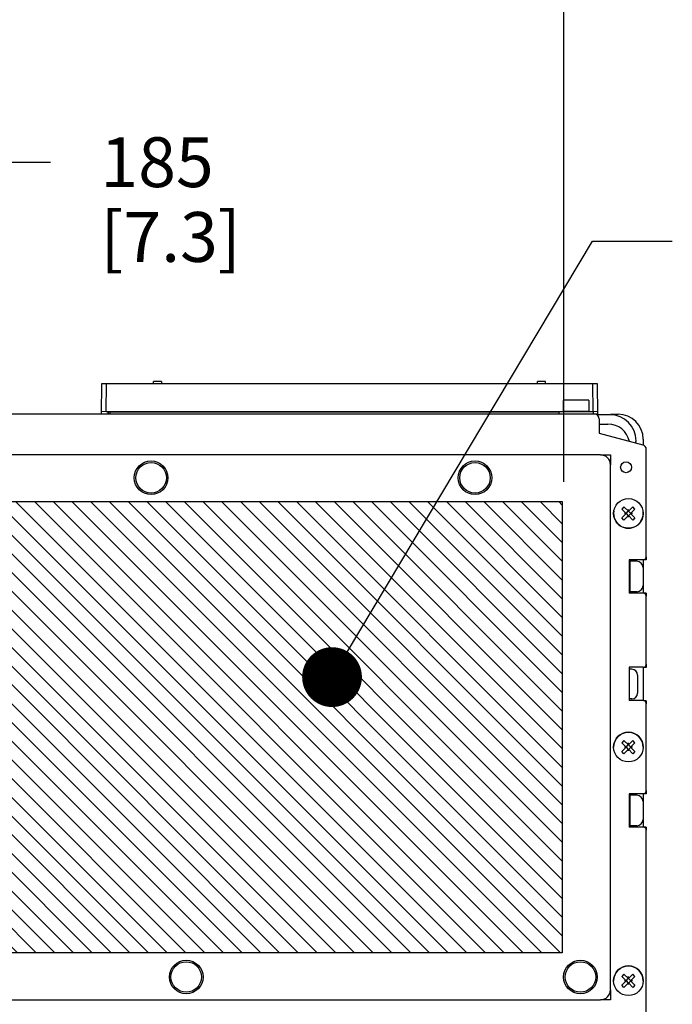
# Model space of a CAD drawing. Units: millimetres. Extents: x 0 to 594, y 0 to 420.
# Drawn here: x 456 to 508, y 110 to 189 of the extents above; entities that cross this region are included whole.
import ezdxf

# ---------------------------------------------------------------- set-up
doc = ezdxf.new("R2010")
doc.units = ezdxf.units.MM
doc.header["$LTSCALE"] = 32.67
doc.layers.get('0').update_dxf_attribs({"linetype": 'CONTINUOUS'})
for name, color, linetype in [('002___PRT_ALL_AXES', 7, 'CONTINUOUS'), ('02___PRT_ALL_AXES', 7, 'CONTINUOUS'), ('CHAMFERS', 7, 'CONTINUOUS'), ('DATUM', 7, 'CONTINUOUS'), ('DRAFTS', 7, 'CONTINUOUS'), ('NOTES', 7, 'CONTINUOUS'), ('ROUNDS', 7, 'CONTINUOUS')]:
    doc.layers.add(name, color=color, linetype=linetype)
doc.styles.get("Standard").update_dxf_attribs({"font": 'txt', "width": 0.8})
doc.dimstyles.new('DIMSTYLE_7', dxfattribs={"dimtxt": 4, "dimasz": 4.8, "dimexe": 3.2, "dimexo": 1.6, "dimgap": 4, "dimtad": 0, "dimtih": 1, "dimtoh": 1, "dimdec": 0, "dimlfac": 4, "dimzin": 0, "dimdsep": 46, "dimtxsty": 'STANDARD', "dimblk": 'CLOSED', "dimblk1": 'CLOSED', "dimblk2": 'CLOSED', "dimcen": 0.09, "dimadec": 1, "dimazin": 0, "dimtp": 0.1, "dimtm": 0.1, "dimtfac": 1, "dimtdec": 0, "dimtofl": 0, "dimtmove": 0, "dimatfit": 3, "dimldrblk": 'CLOSED', "dimfxl": 1, "dimtolj": 1, "dimtzin": 0, "dimarcsym": 0})
doc.dimstyles.get("Standard").update_dxf_attribs({"dimtxt": 4, "dimasz": 4.8, "dimexe": 3.2, "dimexo": 1.6, "dimtad": 0, "dimtih": 1, "dimtoh": 1, "dimdec": 1, "dimzin": 0, "dimdsep": 46, "dimtxsty": 'STANDARD', "dimblk": 'CLOSED', "dimblk1": 'CLOSED', "dimblk2": 'CLOSED', "dimcen": 0.09, "dimadec": 1, "dimazin": 0, "dimtol": 1, "dimtp": 0.1, "dimtm": 0.1, "dimtfac": 1, "dimtdec": 1, "dimtofl": 0, "dimtmove": 0, "dimatfit": 3, "dimldrblk": 'CLOSED', "dimfxl": 1, "dimtolj": 1, "dimtzin": 0, "dimarcsym": 0})

# ---------------------------------------------------------------- blocks, each defined once
blk = doc.blocks.new('_CLOSED')
at = {"color": 0, "linetype": 'BYBLOCK'}
for p, q in [((0, 0), (-1, 0.167)), ((-1, 0.167), (-1, -0.167)), ((-1, -0.167), (0, 0)), ((-1, 0), (0, 0))]:
    blk.add_line(p, q, dxfattribs=at)
blk = doc.blocks.new('*D20')
at = {"color": 2, "linetype": 'CONTINUOUS'}
for p, q in [((407.104, 152.075), (407.104, 197.015)), ((499.354, 152.075), (499.354, 197.015)), ((407.104, 193.815), (439.629, 193.815)), ((499.354, 193.815), (466.829, 193.815))]:
    blk.add_line(p, q, dxfattribs=at)
at = {"color": 2, "linetype": 'CONTINUOUS', "xscale": 4.8, "yscale": 4.8, "zscale": 4.8, "rotation": 180}
blk.add_blockref('_CLOSED', (407.104, 193.815), dxfattribs=at)
at = {"color": 2, "linetype": 'CONTINUOUS', "xscale": 4.8, "yscale": 4.8, "zscale": 4.8}
blk.add_blockref('_CLOSED', (499.354, 193.815), dxfattribs=at)
at = {"color": 2, "linetype": 'CONTINUOUS', "insert": (448.429, 195.815), "char_height": 4, "width": 19.2, "attachment_point": 2, "line_spacing_factor": 0.9}
blk.add_mtext('369\\P[14.5]', dxfattribs=at)
blk = doc.blocks.new('*D21')
at = {"color": 2, "linetype": 'CONTINUOUS'}
for p, q in [((406.979, 152.075), (406.979, 180.914)), ((453.104, 152.075), (453.104, 180.914)), ((406.979, 177.714), (430.042, 177.714)), ((453.104, 177.714), (430.042, 177.714)), ((430.042, 177.714), (458.165, 177.714))]:
    blk.add_line(p, q, dxfattribs=at)
at = {"color": 2, "linetype": 'CONTINUOUS', "xscale": 4.8, "yscale": 4.8, "zscale": 4.8, "rotation": 180}
blk.add_blockref('_CLOSED', (406.979, 177.714), dxfattribs=at)
at = {"color": 2, "linetype": 'CONTINUOUS', "xscale": 4.8, "yscale": 4.8, "zscale": 4.8}
blk.add_blockref('_CLOSED', (453.104, 177.714), dxfattribs=at)
at = {"color": 2, "linetype": 'CONTINUOUS', "insert": (462.165, 179.714), "char_height": 4, "width": 16, "attachment_point": 1, "line_spacing_factor": 0.9}
blk.add_mtext('185\\P[7.3]', dxfattribs=at)

msp = doc.modelspace()

# ---------------------------------------------------------------- hatches: boundary and pattern name
at = {"linetype": 'CONTINUOUS'}
h = msp.add_hatch(dxfattribs=at)
h.set_pattern_fill('XSEC0005', color=2, scale=1.062992, angle=135, style=0, pattern_type=0)
h.set_pattern_definition([(135, (0, 0), (-0.751649, -0.751649), [])])
h.paths.add_polyline_path([(453.104, 114.255), (453.104, 150.475), (499.229, 150.475), (499.229, 114.255)])

# ---------------------------------------------------------------- linework, layer by layer
at = {"color": 7, "linetype": 'CONTINUOUS'}
for p, q in [((499.293, 158.6), (499.293, 157.725)), ((501.343, 158.625), (499.318, 158.625)), ((501.368, 158.6), (501.368, 157.725)), ((462.747, 157.503), (462.237, 157.503)), ((462.817, 157.5), (462.82, 157.669)), ((462.818, 157.5), (462.821, 157.669)), ((462.942, 157.5), (462.943, 157.668)), ((462.943, 157.5), (462.945, 157.668)), ((498.956, 157.7), (498.956, 157.482)), ((498.956, 157.7), (501.706, 157.7)), ((499.293, 157.725), (501.368, 157.725)), ((499.881, 157.725), (499.881, 157.7)), ((500.781, 157.725), (500.781, 157.7)), ((501.706, 157.7), (501.706, 157.482)), ((502.073, 157.503), (501.706, 157.503)), ((503.062, 157.45), (501.978, 157.45)), ((502.204, 156.7), (502.902, 156.7)), ((502.304, 154.225), (503.104, 154.225)), ((503.104, 154.225), (503.104, 153.425)), ((453.104, 150.475), (499.229, 150.475)), ((499.229, 150.475), (499.229, 114.255)), ((504.188, 150.055), (504.012, 149.879)), ((504.012, 149.879), (504.365, 149.525)), ((504.012, 149.171), (504.365, 149.525)), ((504.188, 150.055), (504.542, 149.702)), ((504.542, 149.348), (504.188, 148.995)), ((504.265, 149.562), (504.328, 149.562)), ((504.265, 149.562), (504.265, 149.487)), ((504.265, 149.487), (504.328, 149.487)), ((504.359, 149.531), (504.535, 149.708)), ((504.359, 149.518), (504.535, 149.342)), ((504.365, 149.562), (504.361, 149.562)), ((504.365, 149.538), (504.361, 149.562)), ((504.365, 149.512), (504.361, 149.487)), ((504.365, 149.487), (504.361, 149.487)), ((504.365, 149.538), (504.365, 149.562)), ((504.365, 149.512), (504.365, 149.487)), ((504.579, 149.802), (504.504, 149.802)), ((504.504, 149.802), (504.504, 149.739)), ((504.529, 149.702), (504.504, 149.706)), ((504.504, 149.702), (504.504, 149.706)), ((504.529, 149.702), (504.504, 149.702)), ((504.529, 149.348), (504.504, 149.344)), ((504.529, 149.348), (504.504, 149.348)), ((504.504, 149.348), (504.504, 149.344)), ((504.895, 150.055), (504.542, 149.702)), ((504.542, 149.348), (504.895, 148.995)), ((504.548, 149.708), (504.725, 149.531)), ((504.548, 149.342), (504.725, 149.518)), ((504.555, 149.702), (504.579, 149.706)), ((504.555, 149.702), (504.579, 149.702)), ((504.555, 149.348), (504.579, 149.348)), ((504.555, 149.348), (504.579, 149.344)), ((504.579, 149.802), (504.579, 149.739)), ((504.579, 149.702), (504.579, 149.706)), ((504.579, 149.348), (504.579, 149.344)), ((504.719, 149.525), (505.072, 149.879)), ((504.719, 149.538), (504.723, 149.562)), ((504.719, 149.562), (504.723, 149.562)), ((504.719, 149.538), (504.719, 149.562)), ((504.719, 149.525), (505.072, 149.171)), ((504.719, 149.512), (504.719, 149.487)), ((504.719, 149.512), (504.723, 149.487)), ((504.719, 149.487), (504.723, 149.487)), ((504.756, 149.562), (504.819, 149.562)), ((504.756, 149.487), (504.819, 149.487)), ((504.819, 149.562), (504.819, 149.487)), ((505.072, 149.879), (504.895, 150.055)), ((504.188, 148.995), (504.012, 149.171)), ((504.504, 149.311), (504.504, 149.248)), ((504.579, 149.248), (504.504, 149.248)), ((504.579, 149.311), (504.579, 149.248)), ((505.072, 149.171), (504.895, 148.995)), ((505.717, 145.187), (505.717, 143.737)), ((504.188, 131.305), (504.012, 131.129)), ((504.188, 131.305), (504.542, 130.952)), ((504.895, 131.305), (504.542, 130.952)), ((505.072, 131.129), (504.895, 131.305)), ((504.012, 131.129), (504.365, 130.775)), ((504.012, 130.421), (504.365, 130.775)), ((504.188, 130.245), (504.012, 130.421)), ((504.542, 130.598), (504.188, 130.245)), ((504.265, 130.812), (504.328, 130.812)), ((504.265, 130.812), (504.265, 130.737)), ((504.265, 130.737), (504.328, 130.737)), ((504.359, 130.781), (504.535, 130.958)), ((504.359, 130.768), (504.535, 130.592)), ((504.365, 130.812), (504.361, 130.812)), ((504.365, 130.788), (504.361, 130.812)), ((504.365, 130.762), (504.361, 130.737)), ((504.365, 130.737), (504.361, 130.737)), ((504.365, 130.788), (504.365, 130.812)), ((504.365, 130.762), (504.365, 130.737)), ((504.579, 131.052), (504.504, 131.052)), ((504.504, 131.052), (504.504, 130.989)), ((504.529, 130.952), (504.504, 130.956)), ((504.504, 130.952), (504.504, 130.956)), ((504.529, 130.952), (504.504, 130.952)), ((504.529, 130.598), (504.504, 130.594)), ((504.529, 130.598), (504.504, 130.598)), ((504.504, 130.598), (504.504, 130.594)), ((504.504, 130.561), (504.504, 130.498)), ((504.579, 130.498), (504.504, 130.498)), ((504.542, 130.598), (504.895, 130.245)), ((504.548, 130.958), (504.725, 130.781)), ((504.548, 130.592), (504.725, 130.768)), ((504.555, 130.952), (504.579, 130.956)), ((504.555, 130.952), (504.579, 130.952)), ((504.555, 130.598), (504.579, 130.598)), ((504.555, 130.598), (504.579, 130.594)), ((504.579, 131.052), (504.579, 130.989)), ((504.579, 130.952), (504.579, 130.956)), ((504.579, 130.598), (504.579, 130.594)), ((504.579, 130.561), (504.579, 130.498)), ((504.719, 130.775), (505.072, 131.129)), ((504.719, 130.812), (504.723, 130.812)), ((504.719, 130.788), (504.723, 130.812)), ((504.719, 130.788), (504.719, 130.812)), ((504.719, 130.775), (505.072, 130.421)), ((504.719, 130.762), (504.719, 130.737)), ((504.719, 130.762), (504.723, 130.737)), ((504.719, 130.737), (504.723, 130.737)), ((504.756, 130.812), (504.819, 130.812)), ((504.756, 130.737), (504.819, 130.737)), ((504.819, 130.812), (504.819, 130.737)), ((505.072, 130.421), (504.895, 130.245)), ((505.717, 126.412), (505.717, 124.962)), ((499.229, 114.255), (453.104, 114.255)), ((504.188, 112.555), (504.012, 112.379)), ((504.012, 112.379), (504.365, 112.025)), ((504.188, 112.555), (504.542, 112.202)), ((504.359, 112.031), (504.535, 112.208)), ((504.579, 112.302), (504.504, 112.302)), ((504.504, 112.302), (504.504, 112.239)), ((504.529, 112.202), (504.504, 112.206)), ((504.504, 112.202), (504.504, 112.206)), ((504.529, 112.202), (504.504, 112.202)), ((504.895, 112.555), (504.542, 112.202)), ((504.548, 112.208), (504.725, 112.031)), ((504.555, 112.202), (504.579, 112.206)), ((504.555, 112.202), (504.579, 112.202)), ((504.579, 112.302), (504.579, 112.239)), ((504.579, 112.202), (504.579, 112.206)), ((504.719, 112.025), (505.072, 112.379)), ((505.072, 112.379), (504.895, 112.555)), ((504.012, 111.671), (504.365, 112.025)), ((504.188, 111.495), (504.012, 111.671)), ((504.542, 111.848), (504.188, 111.495)), ((504.265, 112.062), (504.328, 112.062)), ((504.265, 112.062), (504.265, 111.987)), ((504.265, 111.987), (504.328, 111.987)), ((504.359, 112.018), (504.535, 111.842)), ((504.365, 112.062), (504.361, 112.062)), ((504.365, 112.038), (504.361, 112.062)), ((504.365, 112.012), (504.361, 111.987)), ((504.365, 111.987), (504.361, 111.987)), ((504.365, 112.038), (504.365, 112.062)), ((504.365, 112.012), (504.365, 111.987)), ((504.529, 111.848), (504.504, 111.844)), ((504.529, 111.848), (504.504, 111.848)), ((504.504, 111.848), (504.504, 111.844)), ((504.504, 111.811), (504.504, 111.748)), ((504.579, 111.748), (504.504, 111.748)), ((504.542, 111.848), (504.895, 111.495)), ((504.548, 111.842), (504.725, 112.018)), ((504.555, 111.848), (504.579, 111.848)), ((504.555, 111.848), (504.579, 111.844)), ((504.579, 111.848), (504.579, 111.844)), ((504.579, 111.811), (504.579, 111.748)), ((504.719, 112.062), (504.723, 112.062)), ((504.719, 112.038), (504.719, 112.062)), ((504.719, 112.038), (504.723, 112.062)), ((504.719, 112.025), (505.072, 111.671)), ((504.719, 112.012), (504.723, 111.987)), ((504.719, 112.012), (504.719, 111.987)), ((504.719, 111.987), (504.723, 111.987)), ((504.756, 112.062), (504.819, 112.062)), ((504.756, 111.987), (504.819, 111.987)), ((504.819, 112.062), (504.819, 111.987)), ((505.072, 111.671), (504.895, 111.495)), ((503.104, 111.305), (503.104, 110.505)), ((503.104, 110.505), (502.304, 110.505))]:
    msp.add_line(p, q, dxfattribs=at)
at = {"color": 3, "linetype": 'CONTINUOUS'}
for p, q in [((505.979, 145.8), (505.729, 145.8)), ((505.979, 146.057), (505.979, 145.8)), ((505.979, 143.125), (505.765, 143.125)), ((505.979, 143.125), (505.979, 142.882)), ((505.979, 137.175), (505.729, 137.175)), ((505.979, 137.432), (505.979, 137.175)), ((505.979, 134.5), (505.765, 134.5)), ((505.979, 134.5), (505.979, 134.257)), ((505.979, 127.282), (505.979, 127.025)), ((505.979, 127.025), (505.729, 127.025)), ((505.979, 124.35), (505.765, 124.35)), ((505.979, 124.35), (505.979, 124.107))]:
    msp.add_line(p, q, dxfattribs=at)
at = {"color": 7, "linetype": 'CONTINUOUS'}
for centre, radius in [((466.229, 152.387), 1.225), ((492.229, 152.387), 1.225), ((504.542, 149.525), 1.188), ((504.542, 130.775), 1.188), ((469.049, 112.33), 1.225), ((500.692, 112.33), 1.225), ((504.542, 112.025), 1.188)]:
    msp.add_circle(centre, radius, dxfattribs=at)
for centre, radius, start, end in [((499.318, 158.6), 0.025, 90, 180), ((501.343, 158.6), 0.025, 0, 90), ((503.062, 155.35), 2.1, 0, 90), ((502.902, 154.95), 1.75, 11.39261, 90), ((504.887, 155.35), 0.275, 322.10123, 360), ((505.217, 145.187), 0.5, 360, 90), ((505.217, 143.737), 0.5, 270, 0), ((505.217, 126.412), 0.5, 360, 90), ((505.217, 124.962), 0.5, 270, 0)]:
    msp.add_arc(centre, radius, start, end, dxfattribs=at)
at = {"layer": '002___PRT_ALL_AXES', "color": 3, "linetype": 'CONTINUOUS'}
for p, q in [((504.604, 145.807), (504.604, 143.132)), ((504.604, 137.182), (504.604, 134.507)), ((504.604, 127.032), (504.604, 124.357))]:
    msp.add_line(p, q, dxfattribs=at)
msp.add_circle((504.354, 153.232), 0.438, dxfattribs=at)
at = {"layer": '02___PRT_ALL_AXES', "color": 7, "linetype": 'CONTINUOUS'}
for p, q in [((504.667, 145.8), (504.667, 143.132)), ((505.217, 145.687), (504.667, 145.687)), ((505.217, 143.237), (504.667, 143.237)), ((504.667, 127.025), (504.667, 124.357)), ((505.217, 126.912), (504.667, 126.912)), ((505.217, 124.462), (504.667, 124.462))]:
    msp.add_line(p, q, dxfattribs=at)
for centre in [(466.229, 152.387), (492.229, 152.387), (469.049, 112.33), (500.692, 112.33)]:
    msp.add_circle(centre, 1.35, dxfattribs=at)
at = {"layer": 'CHAMFERS', "color": 7, "linetype": 'CONTINUOUS'}
for p, q in [((462.237, 157.503), (462.279, 159.943)), ((462.238, 157.503), (462.281, 159.943)), ((462.279, 159.943), (502.031, 159.943)), ((462.615, 157.7), (462.654, 159.943)), ((462.617, 157.7), (462.656, 159.943)), ((501.654, 159.943), (501.693, 157.7)), ((501.656, 159.943), (501.695, 157.7)), ((502.029, 159.943), (502.072, 157.503)), ((502.031, 159.943), (502.073, 157.503)), ((462.615, 157.7), (462.24, 157.677)), ((462.617, 157.7), (462.241, 157.677)), ((462.615, 157.7), (498.956, 157.7)), ((462.748, 157.66), (462.745, 157.503)), ((462.818, 157.503), (462.745, 157.503)), ((462.75, 157.66), (462.747, 157.503)), ((462.748, 157.66), (462.873, 157.668)), ((462.75, 157.66), (462.875, 157.668)), ((462.873, 157.668), (498.956, 157.668)), ((502.069, 157.677), (501.706, 157.699)), ((502.07, 157.677), (501.706, 157.699))]:
    msp.add_line(p, q, dxfattribs=at)
at = {"layer": 'DATUM', "color": 7, "linetype": 'CONTINUOUS'}
for p, q in [((504.817, 137.022), (504.604, 137.022)), ((504.817, 134.647), (504.604, 134.647))]:
    msp.add_line(p, q, dxfattribs=at)
at = {"layer": 'DRAFTS', "color": 7, "linetype": 'CONTINUOUS'}
for p, q in [((466.417, 159.943), (466.419, 160.121)), ((466.419, 159.943), (466.42, 160.121)), ((467.074, 160.121), (467.071, 159.943)), ((467.075, 160.121), (467.072, 159.943)), ((497.238, 159.943), (497.235, 160.121)), ((497.24, 159.943), (497.236, 160.121)), ((497.892, 159.943), (497.89, 160.121)), ((497.893, 159.943), (497.892, 160.121))]:
    msp.add_line(p, q, dxfattribs=at)
at = {"layer": 'NOTES', "color": 7, "linetype": 'CONTINUOUS'}
for p, q in [((505.729, 145.807), (505.729, 143.132)), ((505.729, 137.182), (505.729, 134.507)), ((505.279, 136.56), (505.279, 135.11)), ((505.729, 127.032), (505.729, 124.357))]:
    msp.add_line(p, q, dxfattribs=at)
for centre, start, end in [((504.817, 136.56), 0, 90), ((504.817, 135.11), 270, 360)]:
    msp.add_arc(centre, 0.463, start, end, dxfattribs=at)
at = {"layer": 'ROUNDS', "color": 7, "linetype": 'CONTINUOUS'}
for p, q in [((467.075, 160.121), (466.419, 160.121)), ((497.892, 160.121), (497.235, 160.121)), ((503.094, 157.482), (503.729, 157.482)), ((505.729, 155.482), (505.729, 155.023)), ((502.304, 154.225), (404.154, 154.225)), ((503.104, 111.305), (503.104, 153.425)), ((404.154, 110.505), (502.304, 110.505))]:
    msp.add_line(p, q, dxfattribs=at)
at = {"layer": 'ROUNDS', "color": 3, "linetype": 'CONTINUOUS'}
for p, q in [((501.829, 157.482), (403.229, 157.482)), ((502.204, 157.107), (502.204, 155.96)), ((502.204, 155.96), (505.701, 155.023)), ((505.979, 146.057), (505.979, 154.661)), ((505.729, 145.807), (504.604, 145.807)), ((505.729, 143.132), (504.604, 143.132)), ((505.979, 137.432), (505.979, 142.882)), ((505.729, 137.182), (504.604, 137.182)), ((505.729, 134.507), (504.604, 134.507)), ((505.979, 127.282), (505.979, 134.257)), ((505.729, 127.032), (504.604, 127.032)), ((505.729, 124.357), (504.604, 124.357)), ((505.979, 106.9), (505.979, 124.107))]:
    msp.add_line(p, q, dxfattribs=at)
for centre, radius, start, end in [((501.829, 157.107), 0.375, 0, 90), ((505.604, 154.661), 0.375, 0, 75), ((505.729, 146.057), 0.25, 270, 360), ((505.729, 142.882), 0.25, 0, 90), ((505.729, 137.432), 0.25, 270, 360), ((505.729, 134.257), 0.25, 0, 90), ((505.729, 127.282), 0.25, 270, 360), ((505.729, 124.107), 0.25, 0, 90)]:
    msp.add_arc(centre, radius, start, end, dxfattribs=at)
at = {"layer": 'ROUNDS', "color": 7, "linetype": 'CONTINUOUS'}
for centre, radius, start, end in [((503.729, 155.482), 2, 0, 90), ((502.304, 153.425), 0.8, 0, 90), ((504.542, 149.525), 1.188, 171, 9), ((504.542, 130.775), 1.188, 0, 180), ((504.542, 112.025), 1.188, 0, 180), ((502.304, 111.305), 0.8, 270, 360)]:
    msp.add_arc(centre, radius, start, end, dxfattribs=at)

# ---------------------------------------------------------------- dimensions: what is measured, and where the dimension line sits
at = {"color": 2, "linetype": 'CONTINUOUS'}
for base, p1, p2, picture, middle in [((499.354, 193.815), (407.104, 150.475), (499.354, 150.475), '*D20', (453.229, 190.815)), ((453.104348578, 177.713855229), (406.979348578, 150.474739198), (453.104348578, 150.474739198), '*D21', (470.164725902, 174.713855229))]:
    dim = msp.add_linear_dim(base=base, p1=p1, p2=p2, text='<>\\P[]', dimstyle='DIMSTYLE_7', dxfattribs=at)
    dim.commit()
    dim.dimension.update_dxf_attribs({"geometry": picture, "text_midpoint": middle, "dimtype": 160})

# ---------------------------------------------------------------- leaders
msp.add_leader([(480.753, 136.392), (501.668, 171.383), (508.068, 171.383)], dimstyle='STANDARD', override={"dimtad": 0, "dimldrblk": 'DOT'}, dxfattribs=at)

doc.saveas('drawing.dxf')
